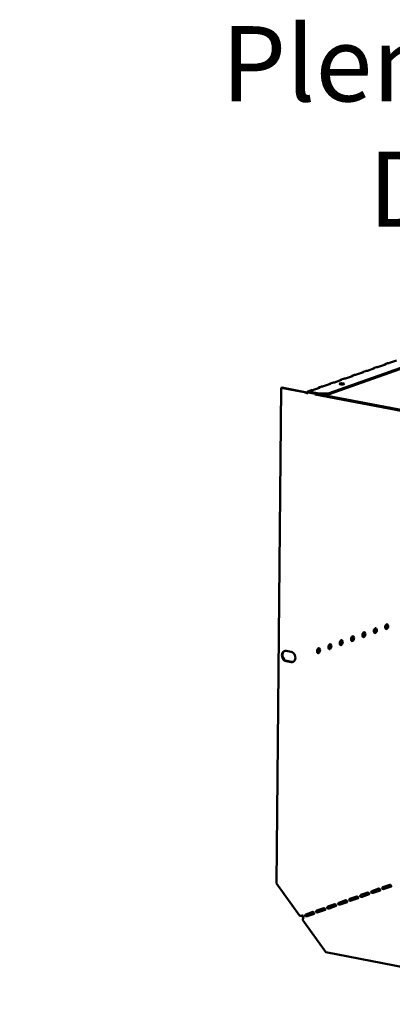
# Model space of a CAD drawing. Units: millimetres. Extents: x 65 to 5843, y 100 to 4100.
# Drawn here: x 3786 to 4034, y 2651 to 3306 of the extents above; entities that cross this region are included whole.
import ezdxf

# ---------------------------------------------------------------- set-up
doc = ezdxf.new("R2010")
doc.units = ezdxf.units.MM
doc.header["$LTSCALE"] = 20
doc.layers.add('Symbol (ISO)', color=7, linetype='Continuous', lineweight=25)
doc.layers.add('Visible (ISO)', color=7, linetype='Continuous', lineweight=50)
doc.styles.add('Note Text (ISO)', font='tahoma.ttf')
doc.dimstyles.new('Default - Method 1b (ISO)$7', dxfattribs={"dimscale": 20, "dimtxt": 2.5, "dimasz": 2.5, "dimexe": 3.175, "dimexo": 0, "dimgap": 0.762, "dimtad": 1, "dimtoh": 1, "dimrnd": 1e-08, "dimtxsty": 'Note Text (ISO)', "dimcen": 0.09, "dimdle": 10, "dimclrd": 256, "dimclre": 256, "dimclrt": 256, "dimazin": 2, "dimtfac": 1.4, "dimtmove": 0, "dimatfit": 3, "dimfxl": 1, "dimtolj": 1, "dimlwd": -1, "dimlwe": -1, "dimarcsym": 0})

msp = doc.modelspace()

# ---------------------------------------------------------------- linework, layer by layer
at = {"layer": 'Visible (ISO)'}
for p, q in [((4053.21, 3079.41), (3991.82, 3057.71)), ((4054.45, 3079.17), (3991.82, 3057.03)), ((4029.3, 3076.73), (4024.66, 3075.1)), ((4029.05, 3076.94), (4030.57, 3077.48)), ((4029.47, 3076.84), (4029.47, 3076.93)), ((4036.6, 3079.32), (4031.97, 3077.68)), ((4007.14, 3069.2), (4008.66, 3069.74)), ((4014.7, 3071.57), (4010.06, 3069.93)), ((4014.44, 3071.78), (4015.96, 3072.32)), ((4014.86, 3071.67), (4014.86, 3071.76)), ((4022, 3074.15), (4017.36, 3072.51)), ((4021.74, 3074.36), (4023.27, 3074.9)), ((4022.17, 3074.25), (4022.17, 3074.35)), ((3992.79, 3063.83), (3988.15, 3062.19)), ((3992.53, 3064.04), (3994.05, 3064.57)), ((3992.96, 3063.93), (3992.96, 3064.02)), ((4000.09, 3066.41), (3995.45, 3064.77)), ((3999.84, 3066.62), (4001.36, 3067.16)), ((4000.26, 3066.51), (4000.26, 3066.6)), ((4007.39, 3068.99), (4002.76, 3067.35)), ((4007.56, 3069.09), (4007.56, 3069.18)), ((3959.99, 3061.21), (3956.87, 2731.68)), ((3960.4, 3061.35), (3959.99, 3061.21)), ((3959.99, 3061.21), (3975.47, 3058.23)), ((3975.88, 3058.37), (3960.4, 3061.35)), ((3975.88, 3058.37), (3975.47, 3058.23)), ((3977.72, 3058.8), (3979.45, 3059.41)), ((3977.81, 3057.49), (3977.84, 3057.48)), ((3978.17, 3058.79), (3978.16, 3058.12)), ((3978.16, 3058.12), (3985.04, 3056.8)), ((3985.05, 3057.47), (3978.17, 3058.79)), ((3985.48, 3061.25), (3980.85, 3059.61)), ((3982.31, 3057.32), (3982.66, 3056.77)), ((3982.66, 3056.77), (3982.67, 3057.25)), ((4050.3, 3043.78), (3982.66, 3056.77)), ((3985.04, 3056.8), (3985.05, 3057.47)), ((3985.04, 3056.8), (3991.82, 3057.03)), ((3991.82, 3057.71), (3985.05, 3057.47)), ((3985.23, 3061.46), (3986.75, 3061.99)), ((3985.65, 3061.35), (3985.65, 3061.44)), ((3985.92, 3056.83), (4050.2, 3044.48)), ((3991.82, 3057.03), (3991.82, 3057.71)), ((3963.4, 2886.26), (3966.66, 2885.64)), ((3966.59, 2878.87), (3963.33, 2879.5)), ((3963.74, 2879.64), (3967, 2879.02)), ((3972.18, 2710.35), (3956.87, 2731.68)), ((4027.59, 2729.22), (4032.22, 2730.86)), ((4028.39, 2728.05), (4033.03, 2729.69)), ((4005.68, 2721.47), (4010.31, 2723.11)), ((4012.98, 2724.05), (4017.62, 2725.69)), ((4013.79, 2722.89), (4018.42, 2724.53)), ((4020.28, 2726.64), (4024.92, 2728.27)), ((4021.09, 2725.47), (4025.73, 2727.11)), ((3991.07, 2716.31), (3995.71, 2717.95)), ((3991.88, 2715.14), (3996.51, 2716.78)), ((3998.37, 2718.89), (4003.01, 2720.53)), ((3999.18, 2717.73), (4003.82, 2719.37)), ((4006.48, 2720.31), (4011.12, 2721.95)), ((3976.47, 2711.15), (3981.1, 2712.79)), ((3977.27, 2709.98), (3981.91, 2711.62)), ((3983.77, 2713.73), (3988.41, 2715.37)), ((3984.57, 2712.56), (3989.21, 2714.2)), ((3989.67, 2685.98), (3974.36, 2707.32)), ((4169.75, 2651.38), (3989.67, 2685.98))]:
    msp.add_line(p, q, dxfattribs=at)
for centre, major_axis, ratio, start_param, end_param in [((4028.49, 3076.89), (1, -0.009), 0.257675, 5.667368, 6.462767), ((4031.15, 3077.83), (-1, 0.009), 0.257675, 1.730377, 2.525776), ((4009.24, 3070.09), (-1, 0.009), 0.257675, 1.730377, 2.525776), ((4013.88, 3071.73), (1, -0.009), 0.257675, 5.667368, 6.462767), ((4016.55, 3072.67), (-1, 0.009), 0.257675, 1.730377, 2.525776), ((4021.18, 3074.31), (1, -0.009), 0.257675, 5.667368, 6.462767), ((4023.85, 3075.25), (-1, 0.009), 0.257675, 1.730377, 2.525776), ((3991.97, 3063.98), (1, -0.009), 0.257675, 5.667368, 6.462767), ((3994.64, 3064.93), (-1, 0.009), 0.257675, 1.730377, 2.525776), ((4000.2, 3063.1), (-1.65, 0.02), 0.257675, 4.06128, 5.363498), ((3999.27, 3066.57), (1, -0.009), 0.257675, 5.667368, 6.462767), ((4001.94, 3067.51), (-1, 0.009), 0.257675, 1.730377, 2.525776), ((4006.58, 3069.15), (1, -0.009), 0.257675, 5.667368, 6.462767), ((3980.03, 3059.76), (-1, 0.009), 0.257675, 1.730377, 2.525776), ((3984.67, 3061.4), (1, -0.009), 0.257675, 5.667368, 6.462767), ((3987.34, 3062.34), (-1, 0.009), 0.257675, 1.730377, 2.525776), ((4021.99, 2899.88), (-0.31, -1.62), 0.55812, 0.320838, 2.820755), ((4029.52, 2902.54), (-0.31, -1.62), 0.55812, 0.320838, 2.820755), ((3999.38, 2891.89), (-0.31, -1.62), 0.55812, 0.320838, 2.820755), ((4006.92, 2894.55), (-0.31, -1.62), 0.55812, 0.320838, 2.820755), ((4014.45, 2897.21), (-0.31, -1.62), 0.55812, 0.320838, 2.820755), ((3963.37, 2882.88), (-1.17, 3.3), 0.788737, 5.850657, 8.99225), ((3963.77, 2883.03), (-1.17, 3.3), 0.788737, 0.078018, 2.709064), ((3984.31, 2886.56), (-0.31, -1.62), 0.55812, 0.320838, 2.820755), ((3991.85, 2889.22), (-0.31, -1.62), 0.55812, 0.320838, 2.820755), ((3966.63, 2882.26), (1.17, -3.3), 0.788737, 5.850657, 8.99225), ((3967.03, 2882.4), (1.17, -3.3), 0.788737, 5.850657, 6.205167), ((4027.58, 2728.25), (0.189, 0.982), 0.55812, 0.315763, 0.61473), ((4032.21, 2729.89), (0.189, 0.982), 0.55812, 0.016797, 0.315763), ((4010.31, 2722.15), (0.189, 0.982), 0.55812, 0.016797, 0.315763), ((4012.97, 2723.09), (0.189, 0.982), 0.55812, 0.315763, 0.61473), ((4017.61, 2724.73), (0.189, 0.982), 0.55812, 0.016797, 0.315763), ((4020.27, 2725.67), (0.189, 0.982), 0.55812, 0.315763, 0.61473), ((4024.91, 2727.31), (0.189, 0.982), 0.55812, 0.016797, 0.315763), ((3991.06, 2715.34), (0.189, 0.982), 0.55812, 0.315763, 0.61473), ((3995.7, 2716.98), (0.189, 0.982), 0.55812, 0.016797, 0.315763), ((3998.37, 2717.93), (0.189, 0.982), 0.55812, 0.315763, 0.61473), ((4003, 2719.56), (0.189, 0.982), 0.55812, 0.016797, 0.315763), ((4005.67, 2720.51), (0.189, 0.982), 0.55812, 0.315763, 0.61473), ((3973.17, 2710.69), (-1.7, 0.02), 0.257675, 0.954979, 2.525776), ((3975.37, 2710.27), (-0.57, 1.6), 0.788737, 1.279321, 2.316298), ((3975.37, 2710.27), (0.333, -0.943), 0.788737, 4.279861, 5.850657), ((3976.46, 2710.18), (0.189, 0.982), 0.55812, 0.315763, 0.61473), ((3981.09, 2711.82), (0.189, 0.982), 0.55812, 0.016797, 0.315763), ((3983.76, 2712.76), (0.189, 0.982), 0.55812, 0.315763, 0.61473), ((3988.4, 2714.4), (0.189, 0.982), 0.55812, 0.016797, 0.315763), ((3975.34, 2707.66), (0.32, 1.67), 0.55812, 0.315763, 1.88656)]:
    msp.add_ellipse(centre, major_axis=major_axis, ratio=ratio, start_param=start_param, end_param=end_param, dxfattribs=at)
for centre, major_axis, ratio in [((4000.2, 3063.78), (-1.65, 0.02), 0.257675), ((4022.56, 2899.77), (0.31, 1.62), 0.55812), ((4030.09, 2902.43), (0.31, 1.62), 0.55812), ((3999.95, 2891.78), (0.31, 1.62), 0.55812), ((4007.49, 2894.44), (0.31, 1.62), 0.55812), ((4015.02, 2897.1), (0.31, 1.62), 0.55812), ((3984.88, 2886.45), (0.31, 1.62), 0.55812), ((3992.42, 2889.11), (0.31, 1.62), 0.55812)]:
    msp.add_ellipse(centre, major_axis=major_axis, ratio=ratio, dxfattribs=at)
for points, knots in [([(4028.35, 3076.4), (4028.38, 3076.43), (4028.41, 3076.47), (4028.45, 3076.51), (4028.72, 3076.8), (4029.06, 3076.99), (4029.29, 3076.98), (4029.37, 3076.98), (4029.43, 3076.96), (4029.47, 3076.93)], [-2.172822, -2.172822, -2.172822, -2.172822, -2.057048, -2.057048, -2.057048, -1.117629, -1.117629, -1.117629, -0.795399, -0.795399, -0.795399, -0.795399]), ([(4013.74, 3071.24), (4013.77, 3071.27), (4013.81, 3071.31), (4013.84, 3071.34), (4014.11, 3071.63), (4014.45, 3071.83), (4014.68, 3071.82), (4014.76, 3071.82), (4014.82, 3071.8), (4014.86, 3071.76)], [-2.172822, -2.172822, -2.172822, -2.172822, -2.057048, -2.057048, -2.057048, -1.117629, -1.117629, -1.117629, -0.795399, -0.795399, -0.795399, -0.795399]), ([(4021.05, 3073.82), (4021.08, 3073.85), (4021.11, 3073.89), (4021.14, 3073.92), (4021.41, 3074.21), (4021.76, 3074.41), (4021.98, 3074.4), (4022.06, 3074.4), (4022.13, 3074.38), (4022.17, 3074.35)], [-2.172822, -2.172822, -2.172822, -2.172822, -2.057048, -2.057048, -2.057048, -1.117629, -1.117629, -1.117629, -0.795399, -0.795399, -0.795399, -0.795399]), ([(3991.83, 3063.49), (3991.87, 3063.53), (3991.9, 3063.56), (3991.93, 3063.6), (3992.2, 3063.89), (3992.55, 3064.09), (3992.77, 3064.08), (3992.85, 3064.07), (3992.91, 3064.05), (3992.96, 3064.02)], [-2.172822, -2.172822, -2.172822, -2.172822, -2.057048, -2.057048, -2.057048, -1.117629, -1.117629, -1.117629, -0.795399, -0.795399, -0.795399, -0.795399]), ([(3999.14, 3066.07), (3999.17, 3066.11), (3999.2, 3066.15), (3999.23, 3066.18), (3999.5, 3066.47), (3999.85, 3066.67), (4000.08, 3066.66), (4000.15, 3066.66), (4000.22, 3066.63), (4000.26, 3066.6)], [-2.172822, -2.172822, -2.172822, -2.172822, -2.057048, -2.057048, -2.057048, -1.117629, -1.117629, -1.117629, -0.795399, -0.795399, -0.795399, -0.795399]), ([(4006.44, 3068.65), (4006.47, 3068.69), (4006.5, 3068.73), (4006.54, 3068.76), (4006.81, 3069.05), (4007.15, 3069.25), (4007.38, 3069.24), (4007.46, 3069.24), (4007.52, 3069.22), (4007.56, 3069.18)], [-2.172822, -2.172822, -2.172822, -2.172822, -2.057048, -2.057048, -2.057048, -1.117629, -1.117629, -1.117629, -0.795399, -0.795399, -0.795399, -0.795399]), ([(3976.94, 3057.76), (3976.67, 3057.88), (3976.35, 3058.04), (3976.07, 3058.23), (3976, 3058.28), (3975.94, 3058.32), (3975.88, 3058.37)], [0.2834841, 0.2834841, 0.2834841, 0.2834841, 0.8598922, 0.8598922, 0.8598922, 1, 1, 1, 1]), ([(3976.56, 3057.78), (3976.84, 3057.7), (3977.12, 3057.63), (3977.36, 3057.58), (3977.55, 3057.54), (3977.71, 3057.51), (3977.84, 3057.48)], [-0.5661249, -0.5661249, -0.5661249, -0.5661249, -0.2469362, -0.2469362, -0.2469362, 0, 0, 0, 0]), ([(3977.04, 3057.71), (3977.14, 3057.67), (3977.25, 3057.63), (3977.48, 3057.56), (3977.59, 3057.53), (3977.74, 3057.5), (3977.78, 3057.49), (3977.81, 3057.49)], [0, 0, 0, 0, 0.03557767, 0.03557767, 0.07051086, 0.07051086, 0.08257071, 0.08257071, 0.08257071, 0.08257071]), ([(3978.17, 3058.79), (3977.75, 3058.94), (3977.34, 3058.67), (3977.25, 3058.15), (3977.22, 3057.99), (3977.23, 3057.81), (3977.26, 3057.63)], [-1, -1, -1, -1, -0.2469362, -0.2469362, -0.2469362, -0.0151366, -0.0151366, -0.0151366, -0.0151366]), ([(3977.84, 3057.48), (3977.7, 3057.87), (3977.84, 3058.18), (3978.05, 3058.15), (3978.09, 3058.15), (3978.13, 3058.14), (3978.16, 3058.12)], [0, 0, 0, 0, 0.859892, 0.859892, 0.859892, 1, 1, 1, 1]), ([(3984.53, 3060.91), (3984.56, 3060.95), (3984.6, 3060.98), (3984.63, 3061.02), (3984.9, 3061.31), (3985.24, 3061.51), (3985.47, 3061.5), (3985.55, 3061.49), (3985.61, 3061.47), (3985.65, 3061.44)], [-2.172822, -2.172822, -2.172822, -2.172822, -2.057048, -2.057048, -2.057048, -1.117629, -1.117629, -1.117629, -0.795399, -0.795399, -0.795399, -0.795399]), ([(4032.83, 2729.62), (4032.65, 2729.85), (4032.45, 2730.15), (4032.29, 2730.42), (4032.2, 2730.57), (4032.12, 2730.69), (4032.05, 2730.79)], [1.282531, 1.282531, 1.282531, 1.282531, 2.023108, 2.023108, 2.023108, 2.430813, 2.430813, 2.430813, 2.430813]), ([(4032.39, 2730.87), (4032.61, 2730.86), (4032.79, 2730.63), (4032.97, 2730.38), (4033.14, 2730.14), (4033.29, 2729.94), (4033.24, 2729.83), (4033.21, 2729.77), (4033.14, 2729.73), (4033.03, 2729.69)], [-2.842626, -2.842626, -2.842626, -2.842626, -1.690499, -1.690499, -1.690499, -0.574694, -0.574694, -0.574694, 0, 0, 0, 0]), ([(4010.92, 2721.88), (4010.74, 2722.11), (4010.54, 2722.41), (4010.38, 2722.68), (4010.29, 2722.82), (4010.21, 2722.95), (4010.14, 2723.05)], [1.282531, 1.282531, 1.282531, 1.282531, 2.023108, 2.023108, 2.023108, 2.430813, 2.430813, 2.430813, 2.430813]), ([(4010.48, 2723.13), (4010.7, 2723.12), (4010.88, 2722.89), (4011.06, 2722.64), (4011.23, 2722.39), (4011.38, 2722.2), (4011.33, 2722.09), (4011.3, 2722.03), (4011.23, 2721.99), (4011.12, 2721.95)], [-2.842626, -2.842626, -2.842626, -2.842626, -1.690499, -1.690499, -1.690499, -0.574694, -0.574694, -0.574694, 0, 0, 0, 0]), ([(4013.79, 2722.89), (4013.55, 2722.8), (4013.11, 2722.74), (4012.82, 2722.91), (4012.57, 2723.06), (4012.47, 2723.38), (4012.57, 2723.63), (4012.62, 2723.76), (4012.71, 2723.87), (4012.81, 2723.95)], [-3.141593, -3.141593, -3.141593, -3.141593, -1.902583, -1.902583, -1.902583, -0.843865, -0.843865, -0.843865, -0.298966, -0.298966, -0.298966, -0.298966]), ([(4018.22, 2724.46), (4018.05, 2724.69), (4017.84, 2724.99), (4017.68, 2725.26), (4017.59, 2725.4), (4017.51, 2725.53), (4017.44, 2725.63)], [1.282531, 1.282531, 1.282531, 1.282531, 2.023108, 2.023108, 2.023108, 2.430813, 2.430813, 2.430813, 2.430813]), ([(4017.79, 2725.71), (4018, 2725.7), (4018.18, 2725.47), (4018.36, 2725.22), (4018.54, 2724.97), (4018.68, 2724.78), (4018.63, 2724.67), (4018.61, 2724.61), (4018.53, 2724.57), (4018.42, 2724.53)], [-2.842626, -2.842626, -2.842626, -2.842626, -1.690499, -1.690499, -1.690499, -0.574694, -0.574694, -0.574694, 0, 0, 0, 0]), ([(4021.09, 2725.47), (4020.85, 2725.39), (4020.42, 2725.32), (4020.12, 2725.5), (4019.87, 2725.64), (4019.77, 2725.96), (4019.87, 2726.21), (4019.92, 2726.34), (4020.01, 2726.46), (4020.11, 2726.53)], [-3.141593, -3.141593, -3.141593, -3.141593, -1.902583, -1.902583, -1.902583, -0.843865, -0.843865, -0.843865, -0.298966, -0.298966, -0.298966, -0.298966]), ([(4025.53, 2727.04), (4025.35, 2727.27), (4025.14, 2727.57), (4024.98, 2727.84), (4024.89, 2727.98), (4024.82, 2728.11), (4024.74, 2728.21)], [1.282531, 1.282531, 1.282531, 1.282531, 2.023108, 2.023108, 2.023108, 2.430813, 2.430813, 2.430813, 2.430813]), ([(4025.09, 2728.29), (4025.3, 2728.28), (4025.49, 2728.05), (4025.67, 2727.8), (4025.84, 2727.56), (4025.99, 2727.36), (4025.94, 2727.25), (4025.91, 2727.19), (4025.84, 2727.15), (4025.73, 2727.11)], [-2.842626, -2.842626, -2.842626, -2.842626, -1.690499, -1.690499, -1.690499, -0.574694, -0.574694, -0.574694, 0, 0, 0, 0]), ([(4028.39, 2728.05), (4028.15, 2727.97), (4027.72, 2727.91), (4027.42, 2728.08), (4027.17, 2728.22), (4027.08, 2728.54), (4027.17, 2728.79), (4027.22, 2728.92), (4027.31, 2729.04), (4027.42, 2729.11)], [-3.141593, -3.141593, -3.141593, -3.141593, -1.902583, -1.902583, -1.902583, -0.843865, -0.843865, -0.843865, -0.298966, -0.298966, -0.298966, -0.298966]), ([(3991.88, 2715.14), (3991.64, 2715.06), (3991.21, 2715), (3990.91, 2715.17), (3990.66, 2715.32), (3990.56, 2715.63), (3990.66, 2715.89), (3990.71, 2716.02), (3990.8, 2716.13), (3990.9, 2716.21)], [-3.141593, -3.141593, -3.141593, -3.141593, -1.902583, -1.902583, -1.902583, -0.843865, -0.843865, -0.843865, -0.298966, -0.298966, -0.298966, -0.298966]), ([(3996.31, 2716.71), (3996.14, 2716.95), (3995.93, 2717.25), (3995.77, 2717.51), (3995.68, 2717.66), (3995.61, 2717.79), (3995.53, 2717.88)], [1.282531, 1.282531, 1.282531, 1.282531, 2.023108, 2.023108, 2.023108, 2.430813, 2.430813, 2.430813, 2.430813]), ([(3995.88, 2717.97), (3996.09, 2717.95), (3996.28, 2717.73), (3996.46, 2717.47), (3996.63, 2717.23), (3996.77, 2717.03), (3996.72, 2716.92), (3996.7, 2716.87), (3996.63, 2716.82), (3996.51, 2716.78)], [-2.842626, -2.842626, -2.842626, -2.842626, -1.690499, -1.690499, -1.690499, -0.574694, -0.574694, -0.574694, 0, 0, 0, 0]), ([(3999.18, 2717.73), (3998.94, 2717.64), (3998.51, 2717.58), (3998.21, 2717.75), (3997.96, 2717.9), (3997.86, 2718.21), (3997.96, 2718.47), (3998.01, 2718.6), (3998.1, 2718.71), (3998.2, 2718.79)], [-3.141593, -3.141593, -3.141593, -3.141593, -1.902583, -1.902583, -1.902583, -0.843865, -0.843865, -0.843865, -0.298966, -0.298966, -0.298966, -0.298966]), ([(4003.62, 2719.3), (4003.44, 2719.53), (4003.23, 2719.83), (4003.07, 2720.09), (4002.99, 2720.24), (4002.91, 2720.37), (4002.83, 2720.46)], [1.282531, 1.282531, 1.282531, 1.282531, 2.023108, 2.023108, 2.023108, 2.430813, 2.430813, 2.430813, 2.430813]), ([(4003.18, 2720.55), (4003.39, 2720.54), (4003.58, 2720.31), (4003.76, 2720.06), (4003.93, 2719.81), (4004.08, 2719.61), (4004.03, 2719.5), (4004, 2719.45), (4003.93, 2719.4), (4003.82, 2719.37)], [-2.842626, -2.842626, -2.842626, -2.842626, -1.690499, -1.690499, -1.690499, -0.574694, -0.574694, -0.574694, 0, 0, 0, 0]), ([(4006.48, 2720.31), (4006.24, 2720.22), (4005.81, 2720.16), (4005.52, 2720.33), (4005.26, 2720.48), (4005.17, 2720.79), (4005.26, 2721.05), (4005.31, 2721.18), (4005.41, 2721.29), (4005.51, 2721.37)], [-3.141593, -3.141593, -3.141593, -3.141593, -1.902583, -1.902583, -1.902583, -0.843865, -0.843865, -0.843865, -0.298966, -0.298966, -0.298966, -0.298966]), ([(3977.27, 2709.98), (3977.03, 2709.9), (3976.6, 2709.84), (3976.31, 2710.01), (3976.05, 2710.15), (3975.96, 2710.47), (3976.05, 2710.72), (3976.1, 2710.85), (3976.19, 2710.97), (3976.3, 2711.04)], [-3.141593, -3.141593, -3.141593, -3.141593, -1.902583, -1.902583, -1.902583, -0.843865, -0.843865, -0.843865, -0.298966, -0.298966, -0.298966, -0.298966]), ([(3981.71, 2711.55), (3981.53, 2711.78), (3981.33, 2712.09), (3981.17, 2712.35), (3981.08, 2712.5), (3981, 2712.62), (3980.93, 2712.72)], [1.282531, 1.282531, 1.282531, 1.282531, 2.023108, 2.023108, 2.023108, 2.430813, 2.430813, 2.430813, 2.430813]), ([(3981.27, 2712.8), (3981.49, 2712.79), (3981.67, 2712.56), (3981.85, 2712.31), (3982.02, 2712.07), (3982.17, 2711.87), (3982.12, 2711.76), (3982.09, 2711.7), (3982.02, 2711.66), (3981.91, 2711.62)], [-2.842626, -2.842626, -2.842626, -2.842626, -1.690499, -1.690499, -1.690499, -0.574694, -0.574694, -0.574694, 0, 0, 0, 0]), ([(3984.57, 2712.56), (3984.34, 2712.48), (3983.9, 2712.42), (3983.61, 2712.59), (3983.36, 2712.73), (3983.26, 2713.05), (3983.36, 2713.3), (3983.41, 2713.44), (3983.5, 2713.55), (3983.6, 2713.63)], [-3.141593, -3.141593, -3.141593, -3.141593, -1.902583, -1.902583, -1.902583, -0.843865, -0.843865, -0.843865, -0.298966, -0.298966, -0.298966, -0.298966]), ([(3989.01, 2714.13), (3988.84, 2714.36), (3988.63, 2714.67), (3988.47, 2714.93), (3988.38, 2715.08), (3988.3, 2715.2), (3988.23, 2715.3)], [1.282531, 1.282531, 1.282531, 1.282531, 2.023108, 2.023108, 2.023108, 2.430813, 2.430813, 2.430813, 2.430813]), ([(3988.58, 2715.39), (3988.79, 2715.37), (3988.97, 2715.15), (3989.15, 2714.89), (3989.33, 2714.65), (3989.47, 2714.45), (3989.42, 2714.34), (3989.4, 2714.29), (3989.32, 2714.24), (3989.21, 2714.2)], [-2.842626, -2.842626, -2.842626, -2.842626, -1.690499, -1.690499, -1.690499, -0.574694, -0.574694, -0.574694, 0, 0, 0, 0])]:
    msp.add_open_spline(points, degree=3, knots=knots, dxfattribs=at)
for points in [[(4031.31, 3077.58), (4031.06, 3077.58), (4030.79, 3077.55), (4030.57, 3077.48)], [(4009.4, 3069.83), (4009.15, 3069.84), (4008.88, 3069.81), (4008.66, 3069.73)], [(4016.7, 3072.41), (4016.46, 3072.42), (4016.19, 3072.39), (4015.96, 3072.31)], [(4024.01, 3075), (4023.76, 3075), (4023.49, 3074.97), (4023.27, 3074.89)], [(3994.79, 3064.67), (3994.55, 3064.67), (3994.28, 3064.64), (3994.06, 3064.57)], [(4002.1, 3067.25), (4001.85, 3067.25), (4001.58, 3067.23), (4001.36, 3067.15)], [(3975.47, 3058.23), (3975.79, 3058.05), (3976.18, 3057.9), (3976.56, 3057.78)], [(3976.94, 3057.76), (3976.97, 3057.74), (3977, 3057.73), (3977.04, 3057.71)], [(3980.19, 3059.51), (3979.94, 3059.51), (3979.67, 3059.48), (3979.45, 3059.41)], [(3987.49, 3062.09), (3987.25, 3062.09), (3986.98, 3062.06), (3986.75, 3061.99)]]:
    msp.add_open_spline(points, degree=3, dxfattribs=at)

# ---------------------------------------------------------------- texts
at = {"layer": 'Symbol (ISO)', "insert": (4166.76, 3301.56), "char_height": 50, "width": 385.4133, "attachment_point": 3, "style": 'Note Text (ISO)'}
msp.add_mtext('{\\fTahoma|b0|i0;Plenum Duct}', dxfattribs=at)

# ---------------------------------------------------------------- leaders
at = {"layer": 'Symbol (ISO)', "annotation_type": 0, "has_hookline": 1, "hookline_direction": 1, "text_width": 380.32}
msp.add_leader([(4292.24, 3033.48), (4232, 3276.56), (4182, 3276.56)], dimstyle='Default - Method 1b (ISO)$7', override={"dimtad": 0}, dxfattribs=at)

doc.saveas('drawing.dxf')
